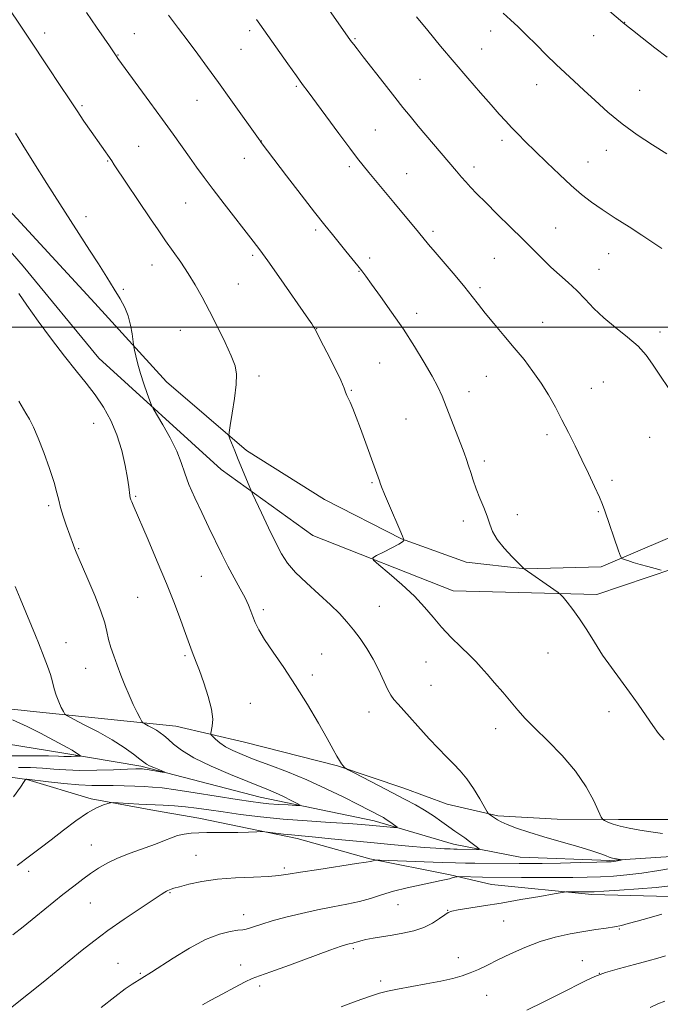
# Model space of a CAD drawing. Extents: x 2174800 to 2177700, y 329800 to 332700.
# Drawn here: x 2175702 to 2175921, y 330768 to 331105 of the extents above; entities that cross this region are included whole.
import ezdxf

# ---------------------------------------------------------------- set-up
doc = ezdxf.new("R2010")
doc.units = 0
doc.header["$MEASUREMENT"] = 0
for name, color, linetype, lineweight in [('32000', 7, 'Continuous', 0), ('DTM HARD BREAKLINE', 7, 'Continuous', 0), ('DTM SPOT ELEVATION', 2, 'Continuous', 13), ('INDEX CONTOUR', 41, 'Continuous', 13), ('INTERMEDIATE CONTOUR', 44, 'Continuous', 0)]:
    doc.layers.add(name, color=color, linetype=linetype, lineweight=lineweight)

msp = doc.modelspace()

# ---------------------------------------------------------------- linework, layer by layer
at = {"layer": '32000', "flags": 128}
msp.add_lwpolyline([(2177500, 331000), (2175000, 331000)], dxfattribs=at)
at = {"layer": 'DTM HARD BREAKLINE'}
for points in [[(2175690.31, 331048.73, 1222.35), (2175727.75, 331008.16, 1223.22), (2175752.22, 330981.35, 1224.66), (2175779.6, 330957.79, 1226.39), (2175806.27, 330941.09, 1226.79), (2175832.59, 330927.64, 1227.95), (2175854.6, 330919.62, 1229.46), (2175874.82, 330917.39, 1230.01), (2175900.82, 330918.03, 1231.52), (2175935.18, 330932.73, 1233.94), (2175957.26, 330949.27, 1235.31), (2175980.82, 330974.84, 1236.76), (2175998.61, 331003.68, 1237.99), (2176002.29, 331022.81, 1239.65), (2175999.85, 331052.07, 1240.48), (2175985.87, 331083.54, 1242.1), (2175944.83, 331127.01, 1243.73)], [(2175971.86, 331110.31, 1242.43), (2175992.02, 331089.3, 1241.92), (2176007.12, 331066.13, 1241.2), (2176015.71, 331041.91, 1240.12), (2176014.54, 331014.1, 1238.53), (2176006.54, 330997.51, 1237.73), (2175994.2, 330979.49, 1237.23), (2175986.94, 330968.68, 1236.36), (2175976.42, 330953.18, 1236), (2175955.04, 330932.3, 1234.3), (2175934.42, 330920.45, 1232.79), (2175899.35, 330908.64, 1230.4), (2175850.23, 330909.88, 1228.85), (2175802.26, 330928.82, 1227.4), (2175770.91, 330951.31, 1225.31), (2175729.13, 330989.37, 1223), (2175703.23, 331020.87, 1222.75), (2175671.2, 331057.82, 1222.31)], [(2176184.41, 330939.16, 1238.46), (2176166.69, 330933.08, 1237.66), (2176143.52, 330914.73, 1236.29), (2176126.88, 330906.48, 1234.99), (2176108.43, 330897.51, 1234.2), (2176095.41, 330891.41, 1233.55), (2176069.35, 330875.24, 1233.11), (2176037.51, 330857.64, 1232.32), (2176012.54, 330842.19, 1229.43), (2175971.31, 330824.26, 1227.69), (2175935.18, 330819.68, 1227.12), (2175903.75, 330817.62, 1225.82), (2175873.06, 330818.8, 1225.06), (2175850.32, 330823.21, 1223.29), (2175823.25, 330831.24, 1221.45), (2175784.27, 330839.31, 1219.17), (2175743.49, 330849.91, 1217.69), (2175717.14, 330854.33, 1215.52), (2175678.52, 330860.59, 1212.71)], [(2175677.11, 330871.79, 1215.6), (2175707.8, 330868.45, 1217.26), (2175755.46, 330863.6, 1220.87), (2175778.92, 330858.11, 1223.11), (2175810.67, 330850.06, 1223.9), (2175833.4, 330842.4, 1224.73), (2175848.19, 330836.94, 1225.13), (2175865.52, 330832.91, 1226.21), (2175885.74, 330831.76, 1226.76), (2175906.69, 330831.69, 1228.45), (2175923.66, 330831.64, 1228.92)], [(2175928.63, 330805.26, 1231.45), (2175897.58, 330806.08, 1230.33), (2175863.27, 330809.44, 1229.07), (2175849.2, 330812.73, 1227.77), (2175821.77, 330818.24, 1225.85), (2175796.87, 330825.18, 1224.37), (2175763.3, 330832.15, 1223.29), (2175748.14, 330834.73, 1222.64), (2175726.48, 330838.77, 1221.7), (2175704.47, 330845.34, 1220.04), (2175673.43, 330849.77, 1216.28)]]:
    msp.add_polyline3d(points, dxfattribs=at)
at = {"layer": 'DTM SPOT ELEVATION'}
for p in [(2175908.79, 331104.19, 1240.03), (2175710.57, 331100.57, 1226.53), (2175741.27, 331100.34, 1228.86), (2175780.69, 331101.4, 1231.63), (2175862.99, 331101.24, 1237.4), (2175898.23, 331099.64, 1239.21), (2175816.61, 331098.67, 1234.14), (2175735.69, 331093.09, 1228.07), (2175777.65, 331094.93, 1231.09), (2175859.97, 331095.06, 1236.87), (2175796.65, 331082.38, 1231.82), (2175838.9, 331084.7, 1234.92), (2175878.74, 331082.92, 1237.3), (2175913.99, 331080.98, 1238.92), (2175723.41, 331075.69, 1226.23), (2175762.63, 331077.51, 1229.18), (2175823.62, 331067.43, 1232.95), (2175784.65, 331063.63, 1230.03), (2175866.92, 331063.84, 1235.57), (2175742.74, 331061.77, 1226.92), (2175902.52, 331060.48, 1237.34), (2175732.15, 331056.82, 1225.9), (2175778.81, 331057.74, 1229.32), (2175896.27, 331056.43, 1236.83), (2175814.67, 331054.85, 1231.66), (2175834.27, 331052.46, 1232.84), (2175857.27, 331054.77, 1234.47), (2175758.76, 331042.42, 1227.1), (2175724.74, 331037.78, 1224.48), (2175803.18, 331033.25, 1229.71), (2175843.27, 331032.75, 1232.34), (2175885.26, 331033.85, 1234.83), (2175903.29, 331025.08, 1235.16), (2175781.69, 331024.57, 1227.72), (2175821.67, 331023.67, 1230.4), (2175864.24, 331023.53, 1233.09), (2175747.29, 331021.29, 1225.29), (2175818.07, 331019.1, 1229.93), (2175899.99, 331019.81, 1234.72), (2175776.74, 331014.8, 1226.95), (2175737.48, 331012.97, 1224.25), (2175859.36, 331013.55, 1232.3), (2175837.7, 331004.73, 1230.5), (2175880.8, 331001.59, 1232.84), (2175756.92, 330998.89, 1225.12), (2175803.61, 330999.45, 1228.04), (2175920.92, 330998.34, 1234.42), (2175825.08, 330987.74, 1228.97), (2175783.85, 330983.24, 1226.38), (2175861.54, 330983.2, 1231.1), (2175901.53, 330981.22, 1233.04), (2175815.43, 330978.42, 1228.1), (2175855.57, 330977.93, 1230.6), (2175897.46, 330979.1, 1232.79), (2175834.04, 330968.59, 1229.05), (2175727.37, 330967.1, 1221.17), (2175882.28, 330963.22, 1231.6), (2175917.35, 330962.33, 1233.29), (2175860.9, 330954.19, 1230.36), (2175904.48, 330947.61, 1232.35), (2175822.49, 330946.84, 1227.83), (2175741.67, 330942.1, 1222.16), (2175712.02, 330938.96, 1219.72), (2175872.09, 330935.92, 1230.5), (2175899.84, 330936.86, 1231.86), (2175853.64, 330933.68, 1229.55), (2175722.25, 330924.25, 1220.11), (2175764.18, 330914.77, 1222.96), (2175742.44, 330907.58, 1221.1), (2175824.94, 330904.54, 1227.01), (2175785.37, 330903.43, 1224.36), (2175717.88, 330892.17, 1218.69), (2175758.59, 330887.7, 1221.77), (2175805.22, 330888.28, 1224.81), (2175882.63, 330888.64, 1229.31), (2175840.88, 330885.53, 1227.17), (2175724.58, 330883.39, 1219.2), (2175802.06, 330881.1, 1224.38), (2175842.67, 330877.58, 1226.91), (2175780.89, 330871.34, 1223), (2175821.39, 330868.43, 1225.35), (2175903.51, 330868.54, 1229.52), (2175864.75, 330862.73, 1227.37), (2175726.57, 330822.93, 1223.17), (2175762.33, 330819.41, 1225.16), (2175705.15, 330813.96, 1222.48), (2175792.53, 330815.08, 1225.68), (2175753.48, 330806.61, 1226.12), (2175726.17, 330803.07, 1224.92), (2175831.33, 330802.59, 1228.89), (2175848.29, 330800.65, 1229.95), (2175778.56, 330799.11, 1227.39), (2175867.44, 330796.94, 1230.83), (2175906.97, 330794.2, 1232.13), (2175816.14, 330787.54, 1230.28), (2175851.94, 330784.38, 1231.28), (2175894.29, 330783.38, 1233.37), (2175735.71, 330782.5, 1227.14), (2175777.6, 330781.89, 1229.44), (2175743.29, 330779.04, 1227.83), (2175825.47, 330776.45, 1231.63), (2175900.17, 330779.11, 1234), (2175784.04, 330774.79, 1230.37), (2175861.65, 330771.54, 1232.98)]:
    msp.add_point(p, dxfattribs=at)
at = {"layer": 'INDEX CONTOUR', "flags": 128}
for points, elevation in [([(2175901.345, 331109.936), (2175908.194, 331104.194), (2175909.441, 331103.172), (2175911.448, 331101.558), (2175914.841, 331098.853), (2175919.078, 331095.541), (2175923.325, 331092.351)], 1240), ([(2175752.945, 331106.627), (2175756.362, 331102.139), (2175759.679, 331097.734), (2175762.917, 331093.375), (2175766.277, 331088.781), (2175770.0091, 331083.608), (2175774.198, 331077.748), (2175784.21, 331063.66), (2175784.645, 331063.071), (2175793.293, 331051.708), (2175798.2089, 331045.278), (2175802.8161, 331039.309), (2175806.305, 331034.8789), (2175808.932, 331031.633), (2175813.546, 331026.0099), (2175817.643, 331020.947), (2175819.015, 331019.214), (2175820.374, 331017.418), (2175822.351, 331014.717), (2175825.385, 331010.5099), (2175829.165, 331005.159), (2175833.188, 330999.265), (2175837.003, 330993.389), (2175840.353, 330987.937), (2175843.0331, 330983.276), (2175844.941, 330979.591), (2175846.392, 330976.346), (2175847.801, 330972.824), (2175852.791, 330960.008), (2175853.944, 330957.012), (2175854.785, 330954.729), (2175855.488, 330952.633), (2175856.2121, 330950.289), (2175857.051, 330947.634), (2175858.085, 330944.697), (2175859.343, 330941.541), (2175860.658, 330938.353), (2175861.812, 330935.354), (2175862.704, 330932.679), (2175863.694, 330930.128), (2175865.26, 330927.418), (2175867.673, 330924.401), (2175870.389, 330921.483), (2175874.478, 330917.413), (2175884.663, 330910.354), (2175886.118, 330909.326), (2175886.922, 330908.633), (2175887.764, 330907.683), (2175889.184, 330905.992), (2175891.134, 330903.513), (2175893.415, 330900.311), (2175895.8669, 330896.482), (2175898.479, 330892.253), (2175901.276, 330887.8859), (2175904.263, 330883.591), (2175907.353, 330879.373), (2175910.436, 330875.1889), (2175913.4, 330871.045), (2175916.117, 330867.154), (2175918.457, 330863.781), (2175920.388, 330861.092), (2175922.275, 330858.866)], 1230), ([(2175701.773, 330974.662), (2175704.212, 330970.638), (2175705.453, 330968.481), (2175706.816, 330965.792), (2175708.434, 330962.081), (2175710.359, 330957.116), (2175712.296, 330951.696), (2175713.868, 330946.874), (2175714.821, 330943.401), (2175715.408, 330940.815), (2175716.006, 330938.346), (2175716.896, 330935.4301), (2175717.961, 330932.313), (2175720.431, 330925.474), (2175720.909, 330924.198), (2175721.346, 330923.105), (2175722.035, 330921.496), (2175725.3829, 330913.831), (2175727.759, 330908.204), (2175729.822, 330902.921), (2175731.116, 330898.915), (2175731.866, 330895.894), (2175732.466, 330893.263), (2175733.238, 330890.5229), (2175734.214, 330887.5701), (2175735.357, 330884.402), (2175736.627, 330881.037), (2175737.9971, 330877.588), (2175739.439, 330874.19), (2175740.898, 330871.002), (2175742.216, 330868.278), (2175743.207, 330866.292), (2175743.779, 330865.204), (2175744.205, 330864.693), (2175744.85, 330864.323), (2175745.971, 330863.747), (2175747.3961, 330862.99), (2175748.846, 330862.166), (2175750.122, 330861.342), (2175751.356, 330860.395), (2175752.76, 330859.153), (2175754.603, 330857.474), (2175757.373, 330855.347), (2175761.615, 330852.791), (2175767.555, 330849.894), (2175774.143, 330847.0239), (2175780.011, 330844.614), (2175787.054, 330841.802), (2175789.536, 330840.7381), (2175792.217, 330839.482), (2175794.826, 330838.202), (2175796.867, 330837.176), (2175797.913, 330836.615), (2175797.8, 330836.436), (2175796.43, 330836.486), (2175793.836, 330836.634), (2175790.559, 330836.838), (2175787.272, 330837.0759), (2175784.359, 330837.356), (2175781.067, 330837.79), (2175776.354, 330838.518), (2175762.091, 330840.815), (2175755.392, 330841.838), (2175750.73, 330842.4461), (2175747.504, 330842.739), (2175744.665, 330842.897), (2175741.389, 330843.0619), (2175737.752, 330843.218), (2175734.056, 330843.3081), (2175730.48, 330843.3081), (2175726.713, 330843.33), (2175722.319, 330843.519), (2175717.114, 330843.964), (2175711.908, 330844.53), (2175704.534, 330845.405), (2175704.339, 330845.417), (2175704.171, 330845.393), (2175704.081, 330845.292), (2175703.599, 330844.608), (2175702.31, 330842.757), (2175699.905, 330839.38)], 1220), ([(2175924.394, 330809.003), (2175919.624, 330808.4639), (2175913.526, 330807.952), (2175907.095, 330807.504), (2175901.732, 330807.17), (2175898.432, 330806.982), (2175896.574, 330806.908), (2175895.134, 330806.898), (2175889.836, 330806.946), (2175888.819, 330806.93), (2175887.498, 330806.7559), (2175884.7411, 330806.272), (2175879.789, 330805.392), (2175873.3851, 330804.27), (2175866.644, 330803.123), (2175860.549, 330802.134), (2175851.9021, 330800.772), (2175849.768, 330800.37), (2175848.513, 330799.912), (2175847.331, 330799.121), (2175845.567, 330797.821), (2175843.152, 330796.254), (2175840.165, 330794.762), (2175836.715, 330793.613), (2175833.019, 330792.769), (2175829.321, 330792.1179), (2175822.814, 330791.069), (2175820.375, 330790.628), (2175818.652, 330790.23), (2175817.4861, 330789.887), (2175816.648, 330789.618), (2175815.941, 330789.431), (2175814.634, 330789.1679), (2175813.782, 330788.953), (2175811.901, 330788.336), (2175808.01, 330786.945), (2175794.253, 330781.8891), (2175787.903, 330779.586), (2175783.99, 330778.217), (2175781.567, 330777.318), (2175779.0949, 330776.1709), (2175775.455, 330774.275), (2175771.221, 330771.987), (2175767.385, 330769.877), (2175764.584, 330768.298)], 1230)]:
    msp.add_lwpolyline(points, dxfattribs=dict(at, elevation=elevation))
at = {"layer": 'INTERMEDIATE CONTOUR', "flags": 128}
for points, elevation in [([(2175800.303, 331119.2911), (2175815.174, 331098.025), (2175815.611, 331097.427), (2175816.219, 331096.616), (2175817.373, 331095.109), (2175819.485, 331092.383), (2175826.607, 331083.259), (2175830.224, 331078.662), (2175833.057, 331075.108), (2175835.529, 331072.0789), (2175838.302, 331068.75), (2175851.325, 331053.296), (2175853.031, 331051.305), (2175854.501, 331049.646), (2175856.159, 331047.848), (2175858.3349, 331045.582), (2175861.332, 331042.56), (2175865.295, 331038.638), (2175869.733, 331034.2659), (2175873.996, 331030.0389), (2175880.685, 331023.328), (2175883.579, 331020.556), (2175886.526, 331017.909), (2175889.506, 331015.26), (2175892.4349, 331012.4991), (2175895.289, 331009.543), (2175898.2869, 331006.417), (2175901.71, 331003.175), (2175905.693, 330999.874), (2175909.785, 330996.604), (2175913.386, 330993.458), (2175916.105, 330990.452), (2175918.369, 330987.29), (2175920.812, 330983.598), (2175923.87, 330979.027)], 1234), ([(2175695.975, 331112.709), (2175704.6949, 331099.507), (2175712.342, 331088.013), (2175715.251, 331083.618), (2175719.613, 331076.988), (2175721.665, 331073.92), (2175724.017, 331070.4701), (2175726.469, 331066.917), (2175733.513, 331056.836), (2175734.4, 331055.539), (2175746.781, 331037.0501), (2175749.373, 331033.227), (2175751.92, 331029.55), (2175754.517, 331025.8761), (2175757.116, 331022.156), (2175759.631, 331018.363), (2175762.015, 331014.4371), (2175764.387, 331010.2), (2175766.903, 331005.439), (2175769.627, 331000.104), (2175772.25, 330994.7771), (2175774.371, 330990.2), (2175775.676, 330986.8209), (2175776.208, 330983.898), (2175776.101, 330980.392), (2175775.5131, 330975.65), (2175774.714, 330970.559), (2175774, 330966.388), (2175773.616, 330964.028), (2175773.599, 330962.845), (2175773.933, 330961.826), (2175775.556, 330957.76), (2175776.756, 330954.798), (2175781.079, 330944.336), (2175781.674, 330942.994), (2175784.672, 330936.499), (2175787.075, 330931.372), (2175789.459, 330926.429), (2175791.496, 330922.538), (2175793.593, 330919.34), (2175796.34, 330916.169), (2175800.1, 330912.543), (2175804.34, 330908.713), (2175808.3, 330905.112), (2175811.414, 330902.045), (2175813.883, 330899.304), (2175816.101, 330896.552), (2175818.375, 330893.513), (2175820.664, 330890.161), (2175822.84, 330886.531), (2175824.791, 330882.729), (2175827.81, 330876.2141), (2175828.867, 330874.226), (2175829.929, 330872.721), (2175831.363, 330871.067), (2175842.062, 330859.2899), (2175845.086, 330856.014), (2175847.891, 330853.095), (2175850.362, 330850.66), (2175852.622, 330848.335), (2175854.853, 330845.617), (2175857.153, 330842.22), (2175859.278, 330838.72), (2175861.793, 330834.339), (2175862.216, 330833.702), (2175862.5299, 330833.447), (2175863.692, 330832.677), (2175865.326, 330831.551), (2175866.603, 330830.834), (2175868.681, 330829.919), (2175871.861, 330828.747), (2175876.094, 330827.344), (2175881.247, 330825.754), (2175887.061, 330824.048), (2175892.7829, 330822.392), (2175897.538, 330820.977), (2175900.683, 330819.948), (2175902.499, 330819.267), (2175903.502, 330818.849), (2175904.15, 330818.6099), (2175904.682, 330818.475), (2175907.922, 330817.927), (2175907.906, 330817.875), (2175907.509, 330817.792), (2175905.833, 330817.478), (2175904.965, 330817.327), (2175904.168, 330817.23), (2175902.631, 330817.157), (2175899.332, 330817.066), (2175893.697, 330816.927), (2175886.927, 330816.772), (2175880.667, 330816.648), (2175876.1211, 330816.591), (2175872.727, 330816.589), (2175857.662, 330816.749), (2175854.401, 330816.796), (2175851.002, 330816.872), (2175846.479, 330817.008), (2175840.288, 330817.218), (2175825.173, 330817.761), (2175823.989, 330817.787), (2175823.634, 330817.753), (2175822.838, 330817.583), (2175821.906, 330817.359), (2175820.486, 330817.104), (2175817.1221, 330816.572), (2175804.286, 330814.633), (2175798.031, 330813.658), (2175793.79, 330812.958), (2175790.627, 330812.504), (2175787.046, 330812.216), (2175781.955, 330811.999), (2175775.871, 330811.718), (2175769.713, 330811.226), (2175764.278, 330810.438), (2175759.873, 330809.519), (2175756.681, 330808.697), (2175754.779, 330808.146), (2175753.822, 330807.824), (2175752.655, 330807.343), (2175752.264, 330807.1549), (2175751.691, 330806.824), (2175750.386, 330805.99), (2175747.699, 330804.227), (2175743.251, 330801.28), (2175737.758, 330797.566), (2175732.207, 330793.671), (2175727.405, 330790.089), (2175723.427, 330786.947), (2175710.1481, 330776.113), (2175705.098, 330772.044), (2175690.838, 330760.787)], 1226), ([(2175724.851, 331107.564), (2175728.36, 331102.564), (2175730.983, 331098.764), (2175732.759, 331096.137), (2175735.26, 331092.388), (2175735.627, 331091.874), (2175746.572, 331076.965), (2175750.922, 331070.992), (2175754.572, 331065.916), (2175760.145, 331058.056), (2175762.549, 331054.6889), (2175765.114, 331051.18), (2175768.196, 331047.084), (2175771.975, 331042.171), (2175781.908, 331029.4071), (2175784.095, 331026.484), (2175786.8181, 331022.688), (2175790.634, 331017.265), (2175800.736, 331002.76), (2175801.889, 331001.08), (2175802.4171, 331000.284), (2175802.794, 330999.656), (2175803.448, 330998.429), (2175804.792, 330995.825), (2175807.046, 330991.431), (2175809.639, 330986.299), (2175811.807, 330981.846), (2175812.988, 330979.136), (2175813.437, 330977.8181), (2175813.611, 330977.187), (2175813.894, 330976.614), (2175814.3701, 330975.761), (2175815.0501, 330974.3701), (2175815.9469, 330972.216), (2175817.087, 330969.2329), (2175818.502, 330965.389), (2175824.992, 330947.458), (2175825.258, 330946.674), (2175825.755, 330945.356), (2175826.766, 330942.887), (2175828.436, 330938.956), (2175831.98, 330930.7051), (2175832.895, 330928.532), (2175833.245, 330927.655), (2175833.361, 330927.254), (2175833.343, 330927.068), (2175832.909, 330926.645), (2175831.618, 330925.828), (2175829.242, 330924.554), (2175826.423, 330923.122), (2175824.02, 330921.928), (2175822.777, 330921.179), (2175822.992, 330920.348), (2175824.849, 330918.721), (2175828.342, 330915.812), (2175832.701, 330912.036), (2175836.966, 330908.033), (2175840.425, 330904.306), (2175843.352, 330900.819), (2175846.27, 330897.398), (2175849.537, 330893.945), (2175852.857, 330890.669), (2175855.768, 330887.851), (2175857.972, 330885.644), (2175859.818, 330883.66), (2175861.817, 330881.382), (2175864.335, 330878.451), (2175867.141, 330875.153), (2175872.275, 330869.083), (2175874.827, 330866.233), (2175878.118, 330862.86), (2175882.512, 330858.581), (2175887.421, 330853.5879), (2175892.019, 330848.213), (2175895.636, 330842.84), (2175898.221, 330838.05), (2175900.778, 330832.512), (2175901.317, 330831.691), (2175901.957, 330831.304), (2175903.094, 330830.784), (2175904.847, 330830.107), (2175907.268, 330829.386), (2175910.364, 330828.711), (2175913.948, 330828.077), (2175917.79, 330827.454), (2175921.697, 330826.845)], 1228), ([(2175837.656, 331106.053), (2175841.5259, 331101.366), (2175845.916, 331096.09), (2175850.564, 331090.56), (2175855.197, 331085.116), (2175859.502, 331080.123), (2175863.152, 331075.948), (2175865.9431, 331072.8231), (2175868.1489, 331070.426), (2175870.165, 331068.301), (2175872.356, 331066.032), (2175874.968, 331063.38), (2175878.217, 331060.148), (2175882.196, 331056.265), (2175886.496, 331052.164), (2175890.583, 331048.4), (2175894.107, 331045.362), (2175897.444, 331042.774), (2175901.15, 331040.193), (2175905.584, 331037.301), (2175910.301, 331034.289), (2175914.66, 331031.47), (2175921.458, 331026.8719)], 1236), ([(2175867.32, 331107.37), (2175869.797, 331105.041), (2175872.415, 331102.611), (2175875.316, 331099.841), (2175878.581, 331096.594), (2175882.016, 331093.135), (2175885.362, 331089.83), (2175888.4569, 331086.92), (2175891.515, 331084.133), (2175894.847, 331081.07), (2175898.7, 331077.452), (2175903.078, 331073.479), (2175907.92, 331069.471), (2175913.117, 331065.706), (2175918.348, 331062.288), (2175923.24, 331059.279)], 1238), ([(2175782.963, 331105.186), (2175784.151, 331103.594), (2175785.545, 331101.639), (2175793.719, 331090.022), (2175796.621, 331085.929), (2175798.729, 331082.993), (2175800.63, 331080.4), (2175811.118, 331066.2109), (2175814.897, 331061.137), (2175817.532, 331057.664), (2175819.455, 331055.23), (2175821.372, 331052.893), (2175829.922, 331042.5861), (2175838.352, 331032.4589), (2175841.811, 331028.228), (2175844.033, 331025.588), (2175850.851, 331017.634), (2175854.1909, 331013.6421), (2175856.719, 331010.46), (2175858.8301, 331007.7071), (2175861.145, 331004.774), (2175864.123, 331001.203), (2175867.562, 330997.162), (2175871.097, 330992.971), (2175874.423, 330988.886), (2175877.477, 330984.887), (2175880.26, 330980.889), (2175882.786, 330976.819), (2175885.131, 330972.647), (2175887.387, 330968.357), (2175889.631, 330963.936), (2175891.89, 330959.377), (2175894.171, 330954.6779), (2175896.447, 330949.914), (2175898.523, 330945.485), (2175900.167, 330941.867), (2175901.248, 330939.313), (2175902.046, 330937.163), (2175906.732, 330923.552), (2175907.404, 330921.706), (2175907.892, 330920.943), (2175908.616, 330920.612), (2175909.9079, 330920.177), (2175911.7631, 330919.58), (2175914.09, 330918.878), (2175916.734, 330918.14), (2175919.286, 330917.462), (2175921.276, 330916.946)], 1232), ([(2175700.648, 331066.3421), (2175703.175, 331062.206), (2175706.922, 331056.204), (2175711.38, 331049.136), (2175715.799, 331042.176), (2175725.941, 331026.339), (2175728.951, 331021.596), (2175731.815, 331017.052), (2175734.348, 331013.01), (2175736.405, 331009.657), (2175737.9971, 331006.72), (2175739.171, 331003.81), (2175739.979, 331000.687), (2175740.494, 330997.719), (2175740.954, 330994.111), (2175741.0971, 330993.255), (2175741.344, 330992.121), (2175741.797, 330990.14), (2175742.48, 330987.39), (2175743.397, 330984.114), (2175744.512, 330980.603), (2175745.631, 330977.335), (2175746.52, 330974.835), (2175747.072, 330973.366), (2175747.6799, 330972.147), (2175750.96, 330966.593), (2175753.479, 330962.116), (2175755.75, 330957.6), (2175757.304, 330953.7), (2175758.495, 330950.089), (2175759.8819, 330946.194), (2175761.873, 330941.609), (2175764.276, 330936.587), (2175766.747, 330931.5511), (2175771.147, 330922.434), (2175773.246, 330918.255), (2175775.385, 330914.254), (2175777.401, 330910.585), (2175779.072, 330907.448), (2175780.25, 330904.964), (2175781.081, 330902.926), (2175781.783, 330901.043), (2175782.592, 330899.018), (2175783.813, 330896.526), (2175785.769, 330893.233), (2175788.673, 330888.89), (2175792.303, 330883.5921), (2175796.33, 330877.519), (2175800.413, 330870.955), (2175804.165, 330864.613), (2175807.191, 330859.308), (2175809.218, 330855.636), (2175810.476, 330853.312), (2175811.32, 330851.8291), (2175812.037, 330850.759), (2175812.64, 330849.994), (2175813.075, 330849.502), (2175813.419, 330849.188), (2175814.272, 330848.695), (2175816.364, 330847.6), (2175824.928, 330843.155), (2175833.857, 330838.5511), (2175837.329, 330836.6959), (2175840.461, 330834.864), (2175843.472, 330832.889), (2175846.287, 330830.9081), (2175848.757, 330829.132), (2175850.79, 330827.706), (2175852.527, 330826.513), (2175854.167, 330825.371), (2175855.836, 330824.16), (2175858.537, 330822.129), (2175859.127, 330821.645), (2175859.036, 330821.47), (2175858.187, 330821.454), (2175851.569, 330821.528), (2175850.473, 330821.551), (2175849.147, 330821.591), (2175847.192, 330821.666), (2175844.339, 330821.818), (2175840.357, 330822.097), (2175835.113, 330822.5371), (2175828.879, 330823.109), (2175822.031, 330823.767), (2175808.478, 330825.104), (2175803.203, 330825.614), (2175797.183, 330826.15), (2175794.913, 330826.376), (2175792.19, 330826.694), (2175785.81, 330827.497), (2175784.774, 330827.535), (2175783.138, 330827.486), (2175780.273, 330827.385), (2175776.577, 330827.275), (2175772.706, 330827.199), (2175769.192, 330827.186), (2175766.07, 330827.186), (2175763.251, 330827.132), (2175760.6581, 330826.964), (2175758.265, 330826.647), (2175756.058, 330826.15), (2175753.953, 330825.446), (2175751.574, 330824.504), (2175748.474, 330823.294), (2175739.849, 330820.151), (2175735.5289, 330818.434), (2175731.9631, 330816.748), (2175729, 330815.049), (2175726.318, 330813.26), (2175723.597, 330811.2801), (2175720.534, 330808.923), (2175716.828, 330805.978), (2175707.58, 330798.524), (2175703.2199, 330795.032), (2175699.717, 330792.274)], 1224), ([(2175701.78, 331011.546), (2175704.551, 331007.497), (2175708.426, 331002.071), (2175712.939, 330995.942), (2175717.43, 330990.051), (2175721.377, 330985.1), (2175724.803, 330980.853), (2175727.871, 330976.837), (2175730.695, 330972.643), (2175733.214, 330968.119), (2175735.321, 330963.1801), (2175736.9371, 330957.863), (2175738.101, 330952.713), (2175738.877, 330948.398), (2175739.339, 330945.413), (2175739.736, 330942.404), (2175739.879, 330941.633), (2175740.071, 330940.992), (2175740.355, 330940.268), (2175740.817, 330939.169), (2175745.954, 330927.24), (2175749.074, 330919.9139), (2175752.216, 330912.343), (2175754.943, 330905.485), (2175757.139, 330899.728), (2175758.768, 330895.314), (2175761.05, 330888.993), (2175762.383, 330885.506), (2175763.4931, 330882.561), (2175764.992, 330878.442), (2175766.527, 330873.771), (2175767.643, 330869.383), (2175768.022, 330865.9531), (2175767.88, 330863.524), (2175767.403, 330861.143), (2175767.521, 330860.656), (2175768.023, 330860.097), (2175768.994, 330859.151), (2175770.452, 330857.909), (2175772.396, 330856.561), (2175774.869, 330855.242), (2175778.07, 330853.8529), (2175782.24, 330852.238), (2175787.515, 330850.266), (2175793.622, 330847.919), (2175800.186, 330845.208), (2175806.79, 330842.207), (2175812.862, 330839.262), (2175817.787, 330836.785), (2175825.518, 330832.824), (2175826.402, 330832.33), (2175827.3671, 330831.72), (2175828.521, 330830.918), (2175830.614, 330829.382), (2175831.075, 330829.005), (2175830.906, 330828.898), (2175829.962, 330828.969), (2175821.505, 330829.768), (2175818.793, 330829.987), (2175814.553, 330830.272), (2175808.162, 330830.665), (2175800.331, 330831.181), (2175792.109, 330831.828), (2175784.394, 330832.6001), (2175777.49, 330833.4299), (2175771.555, 330834.238), (2175766.656, 330834.954), (2175762.506, 330835.5501), (2175758.725, 330836.008), (2175754.982, 330836.325), (2175751.125, 330836.55), (2175742.765, 330836.967), (2175735.75, 330837.349), (2175734.049, 330837.43), (2175733.14, 330837.38), (2175732.244, 330837.157), (2175730.707, 330836.6771), (2175728.373, 330835.695), (2175725.212, 330833.923), (2175721.282, 330831.212), (2175716.99, 330827.968), (2175712.8331, 330824.731), (2175709.123, 330821.875), (2175705.438, 330819.096), (2175701.169, 330815.923)], 1222), ([(2175700.522, 330911.384), (2175702.239, 330907.247), (2175706.163, 330897.858), (2175707.512, 330894.561), (2175708.496, 330892.092), (2175710.47, 330887.0721), (2175711.578, 330884.139), (2175712.556, 330881.27), (2175713.288, 330878.694), (2175713.897, 330876.355), (2175714.565, 330874.129), (2175715.411, 330871.953), (2175716.294, 330870.0169), (2175717.008, 330868.571), (2175717.5099, 330867.732), (2175718.405, 330867.061), (2175720.459, 330865.984), (2175724.1569, 330864.086), (2175728.858, 330861.587), (2175733.64, 330858.868), (2175737.725, 330856.278), (2175740.92, 330854.036), (2175743.175, 330852.331), (2175744.539, 330851.2669), (2175745.454, 330850.618), (2175746.459, 330850.075), (2175747.927, 330849.4091), (2175749.573, 330848.708), (2175751.664, 330847.83), (2175751.624, 330847.767), (2175750.791, 330847.896), (2175745.693, 330848.726), (2175744.641, 330848.8791), (2175744.051, 330848.944), (2175743.648, 330848.969), (2175743.085, 330848.985), (2175741.734, 330848.967), (2175738.895, 330848.873), (2175734.173, 330848.69), (2175728.385, 330848.513), (2175722.653, 330848.465), (2175717.83, 330848.628), (2175713.71, 330848.919), (2175709.815, 330849.21), (2175705.785, 330849.392), (2175701.712, 330849.415)], 1218), ([(2175699.639, 330865.717), (2175704.579, 330863.457), (2175709.167, 330861.133), (2175718.34, 330856.276), (2175719.974, 330855.371), (2175721.181, 330854.6319), (2175722.031, 330854.053), (2175722.57, 330853.654), (2175722.819, 330853.44), (2175722.702, 330853.352), (2175722.118, 330853.314), (2175721.034, 330853.267), (2175719.685, 330853.2211), (2175718.371, 330853.202), (2175717.179, 330853.231), (2175715.34, 330853.299), (2175711.868, 330853.395), (2175706.146, 330853.483), (2175699.023, 330853.45)], 1216), ([(2175926.378, 330815.308), (2175920.506, 330814.274), (2175914.692, 330813.3549), (2175909.557, 330812.727), (2175904.952, 330812.348), (2175900.532, 330812.118), (2175895.98, 330811.955), (2175891.069, 330811.848), (2175885.601, 330811.799), (2175879.547, 330811.809), (2175873.575, 330811.854), (2175860.177, 330812.007), (2175852.127, 330812.136), (2175851.618, 330812.113), (2175851.258, 330812.033), (2175849.901, 330811.676), (2175848.939, 330811.436), (2175847.781, 330811.164), (2175846.052, 330810.784), (2175839.247, 330809.355), (2175834.485, 330808.296), (2175829.782, 330807.113), (2175825.706, 330805.887), (2175821.996, 330804.698), (2175818.187, 330803.6211), (2175813.898, 330802.692), (2175809.108, 330801.8), (2175803.88, 330800.795), (2175798.359, 330799.578), (2175793.003, 330798.259), (2175788.348, 330796.999), (2175784.805, 330795.935), (2175782.287, 330795.107), (2175780.582, 330794.53), (2175779.419, 330794.194), (2175778.296, 330793.989), (2175776.653, 330793.781), (2175774.026, 330793.394), (2175770.3409, 330792.475), (2175765.623, 330790.629), (2175760.059, 330787.675), (2175754.489, 330784.284), (2175747.078, 330779.51), (2175740.54, 330775.396), (2175738.084, 330773.723), (2175734.58, 330771.095), (2175729.965, 330767.38)], 1228), ([(2175921.549, 330799.271), (2175917.14, 330798.016), (2175913.075, 330796.882), (2175910.051, 330796.063), (2175907.689, 330795.488), (2175905.342, 330795.026), (2175902.47, 330794.557), (2175898.975, 330794.019), (2175894.865, 330793.365), (2175890.185, 330792.537), (2175885.118, 330791.427), (2175879.882, 330789.917), (2175874.702, 330787.959), (2175869.824, 330785.782), (2175865.503, 330783.684), (2175861.904, 330781.9051), (2175858.846, 330780.445), (2175856.0621, 330779.245), (2175853.261, 330778.24), (2175850.057, 330777.337), (2175846.042, 330776.4359), (2175841.033, 330775.472), (2175831.133, 330773.68), (2175827.796, 330772.999), (2175824.997, 330772.255), (2175821.661, 330771.16), (2175817.063, 330769.536), (2175811.8831, 330767.637)], 1232), ([(2175922.797, 330785.074), (2175920.192, 330784.266), (2175916.7879, 330783.356), (2175912.161, 330782.152), (2175907.001, 330780.758), (2175902.276, 330779.349), (2175898.6349, 330778.02), (2175895.44, 330776.559), (2175886.8319, 330772.182), (2175881.14, 330769.338), (2175875.335, 330766.505)], 1234), ([(2175922.5221, 330769.59), (2175920.181, 330768.604), (2175917.543, 330767.348)], 1236)]:
    msp.add_lwpolyline(points, dxfattribs=dict(at, elevation=elevation))

doc.saveas('drawing.dxf')
